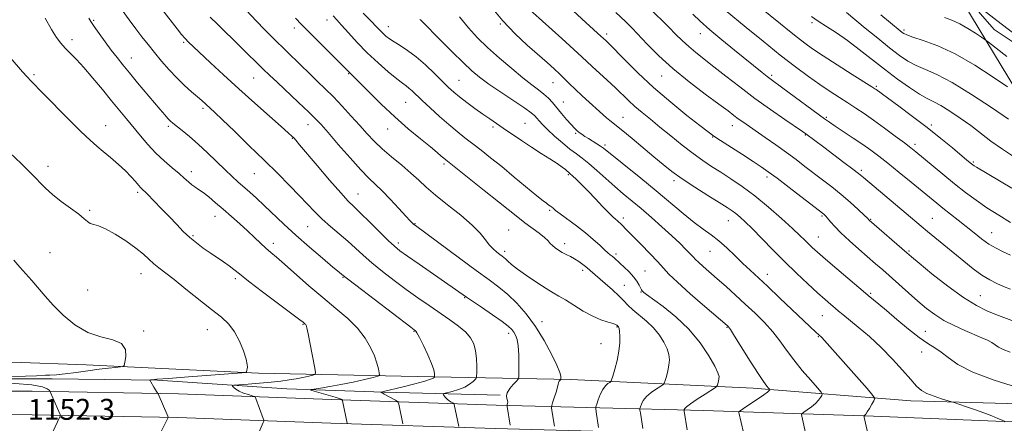
# Model space of a CAD drawing. Extents: x 2097300 to 2100200, y 302300 to 305200.
# Drawn here: x 2098034 to 2098410, y 304027 to 304181 of the extents above; entities that cross this region are included whole.
import ezdxf

# ---------------------------------------------------------------- set-up
doc = ezdxf.new("R2010")
doc.units = 0
doc.header["$MEASUREMENT"] = 0
doc.linetypes.add('DGN Style 2', pattern=[39.879531, 23.927719, -15.951813])
doc.linetypes.add('DGN Style 3', pattern=[55.831344, 39.879531, -15.951813])
for name, color, linetype, lineweight in [('BREAKLINE DTM HARD', 7, 'Continuous', 0), ('CONTOUR INDEX', 41, 'Continuous', 13), ('CONTOUR INDEX DASHED', 41, 'DGN Style 3', 13), ('CONTOUR INTERMEDIATE', 44, 'Continuous', 0), ('OBSCURED GROUND BOUNDARY', 84, 'DGN Style 2', 0), ('SPOT ELEVATION', 7, 'Continuous', 0), ('SPOT ELEVATION DTM', 2, 'Continuous', 13)]:
    doc.layers.add(name, color=color, linetype=linetype, lineweight=lineweight)
doc.styles.add('Style-WORKING', font='WORKING.shx')

msp = doc.modelspace()

# ---------------------------------------------------------------- linework, layer by layer
at = {"layer": 'BREAKLINE DTM HARD'}
for points in [[(2098469.09, 304056.54, 1115.92), (2098445.57, 304097.55, 1110.64), (2098423.59, 304140.1, 1105.21), (2098394.95, 304187.26, 1100.65), (2098387.27, 304199.7, 1099.21)], [(2097678.96, 304059.46, 1132.64), (2097726.42, 304059.82, 1136.85), (2097780.08, 304057.69, 1141.09), (2097853.13, 304056.37, 1146.12), (2097924.53, 304055.05, 1150.62), (2097987.59, 304051.68, 1153.19), (2098020.03, 304049.79, 1153.03), (2098030.55, 304050.19, 1152.78), (2098059.03, 304049.12, 1152.62), (2098125.07, 304045.95, 1149.8), (2098185.74, 304044.65, 1144.83), (2098244.55, 304043.55, 1137.53), (2098314.3, 304040.17, 1130.64), (2098374.76, 304035.35, 1124.66), (2098430.06, 304033.85, 1122.37)], [(2097689.7, 304048.68, 1128.75), (2097741.91, 304048.21, 1133.92), (2097799.28, 304047.32, 1138.53), (2097853.35, 304045.81, 1141.53), (2097907.41, 304044.93, 1144.23), (2097959, 304043.84, 1148.44), (2098006.88, 304043.78, 1151.92), (2098046.09, 304043.74, 1151.76), (2098086.33, 304043.28, 1149.86), (2098135.86, 304039.92, 1146.62), (2098172.8, 304038.64, 1143.92), (2098217.58, 304037.56, 1140.14)], [(2097500, 304044.724, 1112.057), (2097534.16, 304043.85, 1114.83), (2097609.01, 304044.69, 1122.72), (2097688.06, 304043.58, 1129.79), (2097763.42, 304041.96, 1136.19), (2097846.32, 304039.81, 1141.16), (2097929.24, 304039.72, 1146.29), (2098001.48, 304039.13, 1151.77), (2098038.42, 304039.08, 1152.33), (2098094.4, 304038, 1149.62), (2098152.96, 304035.87, 1146.39), (2098215.93, 304033.76, 1140.5), (2098295.34, 304031.62, 1131.12), (2098360.47, 304029.49, 1125.69), (2098426.01, 304026.86, 1123.49)], [(2097500, 304035.721, 1112.269), (2097534.1, 304034.85, 1115.03), (2097609, 304035.69, 1122.92), (2097687.9, 304034.58, 1129.99), (2097763.21, 304032.96, 1136.39), (2097846.2, 304030.81, 1141.36), (2097929.2, 304030.72, 1146.49), (2098001.44, 304030.13, 1151.97), (2098038.33, 304030.08, 1152.53), (2098094.15, 304029, 1149.82), (2098152.65, 304026.88, 1146.59), (2098215.66, 304024.76, 1140.7), (2098295.07, 304022.62, 1131.32), (2098360.14, 304020.5, 1125.89), (2098425.71, 304017.86, 1123.69)]]:
    msp.add_polyline3d(points, dxfattribs=at)
at = {"layer": 'CONTOUR INDEX', "flags": 128}
for points, elevation in [([(2098221.349, 304026.108), (2098220.237, 304033.21), (2098220.201, 304033.677), (2098220.26, 304033.94), (2098220.373, 304034.325), (2098220.443, 304034.867), (2098220.364, 304035.527), (2098220.106, 304036.29), (2098219.949, 304037.237), (2098220.251, 304038.476), (2098221.23, 304040.034), (2098222.544, 304041.632), (2098223.714, 304042.915), (2098224.374, 304043.712), (2098224.621, 304044.589), (2098224.665, 304046.297), (2098224.67, 304049.31), (2098224.609, 304052.989), (2098224.406, 304056.414), (2098224.007, 304058.879), (2098223.448, 304060.517), (2098222.787, 304061.671), (2098221.987, 304062.689), (2098220.639, 304063.925), (2098218.242, 304065.736), (2098214.556, 304068.309), (2098210.393, 304071.135), (2098204.641, 304075.013), (2098186.468, 304087.599), (2098182.005, 304090.709), (2098179.088, 304092.793), (2098177.011, 304094.474), (2098174.682, 304096.669), (2098171.336, 304099.986), (2098167.513, 304103.804), (2098164.077, 304107.196), (2098161.586, 304109.581), (2098159.374, 304111.77), (2098156.471, 304114.923), (2098152.255, 304119.771), (2098147.517, 304125.335), (2098140.755, 304133.328), (2098139.312, 304135.005), (2098138.508, 304135.896), (2098137.759, 304136.651), (2098136.388, 304137.906), (2098133.697, 304140.294), (2098129.237, 304144.229), (2098123.558, 304149.261), (2098117.459, 304154.721), (2098111.669, 304159.992), (2098106.615, 304164.654), (2098099.993, 304170.831), (2098098.266, 304172.511), (2098096.958, 304173.913), (2098095.601, 304175.525), (2098093.914, 304177.65), (2098083.028, 304191.686)], 1140), ([(2098413.413, 304116.656), (2098399.805, 304124.746), (2098398.962, 304125.279), (2098398.404, 304125.671), (2098397.939, 304126.037), (2098396.193, 304127.479), (2098390.68, 304132.07), (2098386.198, 304135.733), (2098380.958, 304139.886), (2098375.36, 304144.159), (2098370.089, 304148.078), (2098361.476, 304154.395), (2098360.964, 304154.746), (2098359.748, 304155.523), (2098352.26, 304160.234), (2098346.519, 304163.867), (2098341.134, 304167.329), (2098337.116, 304170.012), (2098334.092, 304172.174), (2098331.346, 304174.286), (2098328.289, 304176.732), (2098324.849, 304179.535), (2098312.99, 304189.277)], 1110), ([(2098412.677, 304054.029), (2098410.109, 304054.999), (2098408.293, 304055.92), (2098405.658, 304057.666), (2098404.034, 304058.54), (2098401.868, 304059.529), (2098395.336, 304062.305), (2098391.298, 304064.133), (2098387.37, 304066.16), (2098383.908, 304068.336), (2098380.712, 304070.743), (2098377.439, 304073.493), (2098373.863, 304076.621), (2098363.946, 304085.433), (2098361.24, 304087.806), (2098354.809, 304093.392), (2098351.193, 304096.591), (2098347.98, 304099.573), (2098345.591, 304102.011), (2098343.954, 304103.871), (2098342.875, 304105.186), (2098342.174, 304106.017), (2098341.714, 304106.503), (2098341.374, 304106.809), (2098340.937, 304107.159), (2098328.093, 304116.999), (2098323.49, 304120.494), (2098320.167, 304122.964), (2098317.477, 304124.854), (2098314.401, 304126.887), (2098310.259, 304129.561), (2098301.87, 304134.956), (2098299.293, 304136.658), (2098297.098, 304138.244), (2098293.983, 304140.648), (2098289.025, 304144.551), (2098282.799, 304149.609), (2098276.257, 304155.222), (2098270.246, 304160.801), (2098265.191, 304165.789), (2098259.107, 304171.971), (2098257.921, 304173.134), (2098256.226, 304174.721), (2098250.321, 304180.03), (2098245.403, 304184.47)], 1120), ([(2098310.61, 304023.294), (2098308.848, 304030.857), (2098308.867, 304031.132), (2098309.344, 304031.544), (2098310.69, 304032.449), (2098313.106, 304034.051), (2098315.966, 304035.967), (2098318.437, 304037.665), (2098319.89, 304038.739), (2098320.511, 304039.281), (2098320.687, 304039.51), (2098320.728, 304039.632), (2098320.623, 304039.812), (2098320.281, 304040.203), (2098319.587, 304041.021), (2098318.318, 304042.719), (2098316.225, 304045.811), (2098313.235, 304050.494), (2098307.252, 304060.087), (2098305.658, 304062.598), (2098304.956, 304063.631), (2098304.701, 304063.923), (2098304.389, 304064.2), (2098295.879, 304071.506), (2098290.3, 304076.344), (2098285.359, 304080.745), (2098282.136, 304083.826), (2098279.981, 304086.127), (2098277.809, 304088.546), (2098274.837, 304091.711), (2098271.495, 304095.176), (2098266.449, 304100.324), (2098263.591, 304103.158), (2098262.955, 304103.751), (2098262.334, 304104.288), (2098261.639, 304104.854), (2098260.639, 304105.742), (2098259.06, 304107.3), (2098256.746, 304109.732), (2098253.989, 304112.671), (2098251.193, 304115.612), (2098248.712, 304118.121), (2098246.695, 304120.08), (2098245.236, 304121.444), (2098244.365, 304122.229), (2098242.515, 304123.785), (2098241.235, 304124.78), (2098239.289, 304126.141), (2098236.567, 304127.889), (2098233.235, 304129.979), (2098229.529, 304132.351), (2098225.69, 304134.91), (2098218.696, 304139.702), (2098213.52, 304143.196), (2098210.911, 304145.002), (2098207.876, 304147.182), (2098204.727, 304149.514), (2098201.922, 304151.669), (2098199.748, 304153.45), (2098197.802, 304155.21), (2098195.507, 304157.442), (2098192.455, 304160.452), (2098188.912, 304163.825), (2098185.316, 304166.96), (2098182.039, 304169.395), (2098179.208, 304171.21), (2098176.891, 304172.621), (2098175.114, 304173.821), (2098173.75, 304174.901), (2098172.635, 304175.93), (2098171.568, 304177.02), (2098170.196, 304178.464), (2098168.13, 304180.596), (2098165.099, 304183.666)], 1130), ([(2098086.29, 304020.553), (2098090.392, 304028.965), (2098090.407, 304029.089), (2098090.274, 304029.458), (2098086.572, 304038.098), (2098086.518, 304038.187), (2098086.261, 304038.505), (2098085.975, 304038.905), (2098085.534, 304039.59), (2098084.933, 304040.594), (2098083.774, 304042.598), (2098083.496, 304043.103), (2098083.458, 304043.3), (2098083.628, 304043.358), (2098084.179, 304043.429), (2098086.1, 304043.606), (2098090.589, 304043.966), (2098098.212, 304044.542), (2098118.638, 304046.055), (2098120.181, 304046.227), (2098120.433, 304046.406), (2098120.583, 304047.124), (2098120.698, 304047.615), (2098120.803, 304048.222), (2098120.725, 304049.304), (2098120.262, 304051.301), (2098119.259, 304054.452), (2098117.765, 304058.201), (2098115.881, 304061.791), (2098113.64, 304064.699), (2098110.803, 304067.33), (2098107.065, 304070.323), (2098097.228, 304078.131), (2098092.671, 304081.717), (2098086.867, 304086.191), (2098084.948, 304087.785), (2098083.1, 304089.492), (2098080.932, 304091.468), (2098078.061, 304093.809), (2098074.294, 304096.509), (2098070.19, 304099.15), (2098066.497, 304101.21), (2098063.787, 304102.337), (2098061.935, 304102.848), (2098060.639, 304103.231), (2098059.566, 304103.907), (2098058.252, 304105.04), (2098056.198, 304106.732), (2098053.111, 304109.013), (2098049.511, 304111.634), (2098046.122, 304114.276), (2098043.43, 304116.741), (2098038.02, 304122.365), (2098034.126, 304126.152), (2098029.771, 304130.242)], 1150)]:
    msp.add_lwpolyline(points, dxfattribs=dict(at, elevation=elevation))
at = {"layer": 'CONTOUR INDEX DASHED', "elevation": 1100, "flags": 128}
msp.add_lwpolyline([(2098424.787, 304168.434), (2098422.923, 304169.569), (2098416.129, 304174.351), (2098409.262, 304179.526), (2098403.653, 304183.854), (2098400.241, 304186.441), (2098398.393, 304187.774), (2098397.085, 304188.688), (2098396.283, 304189.273)], dxfattribs=at)
at = {"layer": 'CONTOUR INTERMEDIATE', "flags": 128}
for points, elevation in [([(2098412.87, 304078.135), (2098410.227, 304079.146), (2098407.602, 304080.245), (2098404.897, 304081.601), (2098401.941, 304083.427), (2098398.617, 304085.859), (2098395.013, 304088.733), (2098381.107, 304100.137), (2098378.7, 304102.153), (2098372.966, 304107.003), (2098356.537, 304120.744), (2098354.692, 304122.264), (2098352.495, 304123.98), (2098349.128, 304126.538), (2098341.371, 304132.359), (2098334.484, 304137.451), (2098333.214, 304138.334), (2098326.476, 304142.912), (2098320.961, 304146.732), (2098314.977, 304151.036), (2098309.211, 304155.406), (2098303.946, 304159.541), (2098299.362, 304163.164), (2098292.421, 304168.555), (2098289.679, 304170.838), (2098287.141, 304173.198), (2098284.686, 304175.656), (2098282.212, 304178.173), (2098279.616, 304180.742), (2098266.306, 304193.608)], 1116), ([(2098201.68, 304025.553), (2098199.969, 304033.925), (2098199.898, 304034.197), (2098199.754, 304034.363), (2098199.413, 304034.565), (2098198.8, 304034.914), (2098198.025, 304035.405), (2098197.249, 304035.998), (2098196.603, 304036.646), (2098196.116, 304037.256), (2098195.79, 304037.726), (2098195.676, 304037.997), (2098196.019, 304038.191), (2098199.11, 304038.974), (2098201.587, 304039.703), (2098203.982, 304040.634), (2098205.838, 304041.71), (2098207.13, 304042.759), (2098207.941, 304043.582), (2098208.362, 304044.102), (2098208.52, 304044.753), (2098208.549, 304046.09), (2098208.544, 304048.477), (2098208.432, 304051.503), (2098208.098, 304054.561), (2098207.417, 304057.186), (2098206.217, 304059.473), (2098204.318, 304061.657), (2098201.603, 304063.936), (2098198.222, 304066.369), (2098190.3, 304071.781), (2098185.996, 304074.791), (2098181.505, 304078.015), (2098176.897, 304081.429), (2098172.439, 304084.862), (2098168.449, 304088.112), (2098165.123, 304091.039), (2098162.175, 304093.754), (2098159.2, 304096.433), (2098155.914, 304099.208), (2098152.515, 304102.04), (2098149.323, 304104.847), (2098146.528, 304107.603), (2098140.738, 304113.812), (2098136.936, 304117.731), (2098132.381, 304122.285), (2098127.126, 304127.454), (2098121.356, 304133.084), (2098115.775, 304138.498), (2098111.217, 304142.889), (2098108.275, 304145.685), (2098106.577, 304147.261), (2098103.33, 304150.192), (2098101.681, 304151.633), (2098099.422, 304153.582), (2098096.703, 304156.013), (2098093.748, 304158.857), (2098090.765, 304162.024), (2098087.874, 304165.332), (2098085.175, 304168.576), (2098082.726, 304171.617), (2098080.41, 304174.581), (2098078.067, 304177.658), (2098075.557, 304181.023), (2098072.81, 304184.793)], 1142), ([(2098255.212, 304025.195), (2098254.264, 304031.226), (2098254.113, 304032.336), (2098254.166, 304033.071), (2098254.468, 304034.062), (2098255.044, 304035.747), (2098255.843, 304037.805), (2098256.793, 304039.724), (2098257.81, 304041.099), (2098258.755, 304041.961), (2098259.478, 304042.45), (2098259.895, 304042.771), (2098260.197, 304043.391), (2098260.642, 304044.841), (2098261.399, 304047.462), (2098262.271, 304050.84), (2098262.973, 304054.369), (2098263.292, 304057.524), (2098263.315, 304060.089), (2098263.205, 304061.929), (2098263.091, 304062.98), (2098262.987, 304063.453), (2098262.876, 304063.632), (2098262.183, 304064.27), (2098261.939, 304064.459), (2098261.388, 304064.722), (2098260.307, 304065.075), (2098258.519, 304065.565), (2098256.041, 304066.377), (2098252.938, 304067.732), (2098249.347, 304069.728), (2098245.697, 304071.984), (2098242.485, 304073.996), (2098240.012, 304075.439), (2098237.783, 304076.686), (2098235.103, 304078.287), (2098231.529, 304080.608), (2098227.624, 304083.277), (2098224.203, 304085.741), (2098221.88, 304087.566), (2098220.474, 304088.804), (2098219.605, 304089.633), (2098218.928, 304090.225), (2098218.239, 304090.751), (2098217.369, 304091.379), (2098216.202, 304092.258), (2098214.823, 304093.453), (2098213.367, 304095.008), (2098211.858, 304096.979), (2098209.856, 304099.465), (2098206.807, 304102.577), (2098202.417, 304106.323), (2098197.416, 304110.302), (2098192.793, 304114.012), (2098189.251, 304117.097), (2098186.355, 304119.796), (2098183.382, 304122.496), (2098179.817, 304125.483), (2098175.969, 304128.636), (2098172.351, 304131.731), (2098169.322, 304134.628), (2098166.61, 304137.519), (2098163.786, 304140.675), (2098160.544, 304144.263), (2098157.072, 304148.02), (2098153.681, 304151.576), (2098150.585, 304154.68), (2098147.612, 304157.558), (2098144.491, 304160.553), (2098141.041, 304163.909), (2098130.638, 304174.122), (2098127.45, 304177.294), (2098124.076, 304180.754), (2098120.36, 304184.699)], 1136), ([(2098410.832, 304027.392), (2098410.471, 304027.61), (2098409.626, 304027.985), (2098408.046, 304028.661), (2098405.721, 304029.612), (2098402.699, 304030.772), (2098399.139, 304032.049), (2098395.627, 304033.258), (2098391.27, 304034.722), (2098390.229, 304035.05), (2098386.489, 304036.154), (2098383.595, 304037.102), (2098380.858, 304038.189), (2098378.758, 304039.392), (2098376.896, 304041.026), (2098374.656, 304043.496), (2098371.567, 304047.049), (2098367.729, 304051.318), (2098363.391, 304055.782), (2098358.842, 304059.968), (2098354.559, 304063.594), (2098348.691, 304068.34), (2098347.086, 304069.659), (2098345.708, 304070.815), (2098344.073, 304072.204), (2098341.918, 304074.081), (2098339.037, 304076.668), (2098335.313, 304080.103), (2098330.98, 304084.2), (2098326.364, 304088.694), (2098321.787, 304093.293), (2098314.006, 304101.227), (2098311.328, 304103.856), (2098309.348, 304105.672), (2098307.787, 304106.969), (2098306.312, 304108.062), (2098304.383, 304109.339), (2098301.409, 304111.209), (2098297.055, 304113.927), (2098292.001, 304117.13), (2098287.185, 304120.307), (2098283.278, 304123.097), (2098279.882, 304125.757), (2098276.333, 304128.697), (2098267.994, 304135.666), (2098264.445, 304138.592), (2098262.081, 304140.484), (2098260.588, 304141.643), (2098259.436, 304142.56), (2098258.161, 304143.659), (2098248.883, 304152.043), (2098246.22, 304154.52), (2098244.082, 304156.603), (2098242.26, 304158.435), (2098240.417, 304160.255), (2098238.241, 304162.291), (2098235.53, 304164.723), (2098227.909, 304171.413), (2098223.237, 304175.76), (2098218.507, 304180.687), (2098214.067, 304186.058)], 1124), ([(2098415.506, 304040.45), (2098406.657, 304043.283), (2098398.506, 304046.351), (2098392.731, 304049.288), (2098388.95, 304051.901), (2098386.263, 304054.043), (2098383.853, 304055.69), (2098381.225, 304057.327), (2098377.962, 304059.568), (2098373.841, 304062.795), (2098369.412, 304066.481), (2098365.419, 304069.869), (2098362.447, 304072.361), (2098360.445, 304074.002), (2098358.419, 304075.633), (2098357.326, 304076.547), (2098346.373, 304085.836), (2098342.014, 304089.568), (2098338.972, 304092.224), (2098337.006, 304094.012), (2098335.583, 304095.384), (2098334.177, 304096.785), (2098332.281, 304098.632), (2098329.396, 304101.33), (2098325.212, 304105.107), (2098320.196, 304109.463), (2098315.004, 304113.718), (2098310.183, 304117.33), (2098305.833, 304120.315), (2098301.943, 304122.828), (2098298.442, 304125.056), (2098295.037, 304127.312), (2098291.375, 304129.941), (2098287.229, 304133.162), (2098282.87, 304136.685), (2098278.697, 304140.093), (2098275.026, 304143.063), (2098271.858, 304145.644), (2098269.115, 304147.981), (2098266.681, 304150.221), (2098261.621, 304155.09), (2098258.518, 304157.966), (2098252.679, 304163.296), (2098248.766, 304166.995), (2098245.756, 304169.776), (2098241.08, 304174), (2098226.285, 304187.249)], 1122), ([(2098412.894, 304103.618), (2098408.337, 304106.327), (2098403.843, 304109.183), (2098399.681, 304112.076), (2098395.662, 304115.105), (2098391.488, 304118.419), (2098387.01, 304122.055), (2098376.677, 304130.547), (2098374.694, 304132.126), (2098372.267, 304133.985), (2098368.755, 304136.622), (2098364.584, 304139.708), (2098360.448, 304142.703), (2098356.874, 304145.2), (2098353.711, 304147.318), (2098350.641, 304149.303), (2098347.387, 304151.381), (2098343.838, 304153.684), (2098339.928, 304156.321), (2098335.566, 304159.412), (2098330.574, 304163.125), (2098324.756, 304167.636), (2098318.145, 304172.925), (2098311.704, 304178.165), (2098303.686, 304184.747)], 1112), ([(2098158.939, 304026.66), (2098158.932, 304026.814), (2098157.205, 304035.33), (2098157.088, 304035.708), (2098156.957, 304035.826), (2098156.667, 304035.968), (2098155.903, 304036.254), (2098154.307, 304036.764), (2098151.719, 304037.529), (2098146.301, 304039.073), (2098144.994, 304039.472), (2098144.987, 304039.685), (2098146.271, 304039.893), (2098148.796, 304040.251), (2098152.326, 304040.808), (2098156.577, 304041.581), (2098161.196, 304042.551), (2098165.534, 304043.542), (2098168.867, 304044.334), (2098170.682, 304044.814), (2098171.296, 304045.271), (2098171.236, 304046.096), (2098170.921, 304047.602), (2098170.343, 304049.783), (2098169.389, 304052.557), (2098167.938, 304055.82), (2098165.845, 304059.4), (2098162.958, 304063.108), (2098159.186, 304066.818), (2098154.674, 304070.663), (2098149.626, 304074.841), (2098144.309, 304079.413), (2098134.965, 304087.655), (2098131.897, 304090.276), (2098129.679, 304092.12), (2098127.779, 304093.751), (2098125.746, 304095.636), (2098123.44, 304097.842), (2098120.8, 304100.336), (2098117.811, 304103.065), (2098114.641, 304105.887), (2098111.504, 304108.638), (2098108.593, 304111.162), (2098106.009, 304113.339), (2098103.834, 304115.054), (2098102.107, 304116.259), (2098100.701, 304117.161), (2098099.445, 304118.032), (2098098.16, 304119.112), (2098096.625, 304120.505), (2098094.611, 304122.282), (2098091.976, 304124.493), (2098088.925, 304127.112), (2098085.751, 304130.091), (2098082.698, 304133.36), (2098079.812, 304136.752), (2098074.492, 304143.235), (2098068.79, 304150.129), (2098065.297, 304154.387), (2098061.628, 304158.813), (2098058.187, 304162.815), (2098055.296, 304165.95), (2098052.934, 304168.351), (2098050.994, 304170.298), (2098049.337, 304172.114), (2098047.697, 304174.303), (2098045.776, 304177.41), (2098043.369, 304181.774)], 1146), ([(2098180.225, 304026.591), (2098178.687, 304034.146), (2098178.524, 304034.778), (2098178.204, 304035.156), (2098177.452, 304035.603), (2098173.141, 304037.982), (2098172.301, 304038.424), (2098171.915, 304038.608), (2098171.731, 304038.672), (2098171.78, 304038.688), (2098172.071, 304038.737), (2098172.909, 304038.924), (2098180.422, 304040.746), (2098184.85, 304041.857), (2098188.644, 304042.879), (2098190.91, 304043.612), (2098191.923, 304044.073), (2098192.251, 304044.337), (2098192.375, 304044.489), (2098192.421, 304044.68), (2098192.43, 304045.072), (2098192.391, 304045.848), (2098192.097, 304047.268), (2098191.29, 304049.61), (2098189.839, 304052.954), (2098188.111, 304056.59), (2098186.6, 304059.607), (2098185.677, 304061.334), (2098185.224, 304062.047), (2098185, 304062.256), (2098184.645, 304062.511), (2098183.323, 304063.504), (2098162.217, 304079.556), (2098159.021, 304082.005), (2098156.935, 304083.66), (2098155.836, 304084.567), (2098153.464, 304086.544), (2098149.474, 304089.9), (2098144.474, 304094.176), (2098139.312, 304098.723), (2098134.686, 304102.987), (2098127.224, 304110.122), (2098124.245, 304112.899), (2098121.647, 304115.239), (2098117.16, 304119.173), (2098114.889, 304121.206), (2098112.234, 304123.683), (2098105.458, 304130.22), (2098101.89, 304133.546), (2098098.61, 304136.405), (2098095.815, 304138.7), (2098092.264, 304141.528), (2098091.288, 304142.394), (2098090.357, 304143.358), (2098089.123, 304144.751), (2098087.403, 304146.761), (2098078.736, 304157.05), (2098075.63, 304160.769), (2098073.07, 304163.873), (2098070.863, 304166.626), (2098068.682, 304169.456), (2098066.314, 304172.639), (2098063.998, 304175.836), (2098062.085, 304178.556), (2098060.828, 304180.444), (2098060.081, 304181.686)], 1144), ([(2098238.281, 304025.652), (2098237.332, 304031.682), (2098237.183, 304032.797), (2098237.248, 304033.569), (2098237.582, 304034.658), (2098238.195, 304036.51), (2098238.903, 304038.706), (2098239.479, 304040.611), (2098239.76, 304041.75), (2098239.851, 304042.297), (2098239.926, 304042.584), (2098240.113, 304042.881), (2098240.363, 304043.185), (2098240.711, 304043.581), (2098240.758, 304043.748), (2098240.766, 304044.073), (2098240.711, 304044.756), (2098240.31, 304046.227), (2098239.212, 304048.971), (2098237.174, 304053.258), (2098234.364, 304058.486), (2098231.055, 304063.835), (2098227.502, 304068.625), (2098223.892, 304072.714), (2098220.397, 304076.101), (2098217.04, 304078.9), (2098213.263, 304081.707), (2098208.36, 304085.232), (2098201.995, 304089.881), (2098185.087, 304102.377), (2098184.518, 304102.825), (2098184.025, 304103.28), (2098183.129, 304104.209), (2098181.435, 304106.034), (2098178.724, 304108.977), (2098175.477, 304112.454), (2098172.353, 304115.679), (2098169.786, 304118.152), (2098167.302, 304120.516), (2098164.202, 304123.7), (2098160.062, 304128.281), (2098155.558, 304133.424), (2098151.643, 304137.94), (2098148.94, 304141.015), (2098146.769, 304143.325), (2098144.118, 304145.917), (2098140.309, 304149.521), (2098132.097, 304157.222), (2098129.288, 304159.886), (2098126.811, 304162.278), (2098109.267, 304179.368), (2098106.48, 304182.139)], 1138), ([(2098272.144, 304024.739), (2098271.195, 304030.769), (2098271.038, 304031.859), (2098271.044, 304032.453), (2098271.219, 304033.061), (2098271.594, 304034.078), (2098272.316, 304035.448), (2098273.554, 304037.003), (2098275.367, 304038.57), (2098277.352, 304039.967), (2098278.991, 304041.012), (2098279.916, 304041.627), (2098280.35, 304042.168), (2098280.664, 304043.098), (2098281.138, 304044.741), (2098281.685, 304046.859), (2098282.125, 304049.071), (2098282.293, 304051.102), (2098282.087, 304053.087), (2098281.417, 304055.262), (2098280.211, 304057.791), (2098278.467, 304060.533), (2098276.198, 304063.276), (2098273.487, 304065.835), (2098268.248, 304070.162), (2098266.419, 304071.91), (2098264.839, 304073.61), (2098262.979, 304075.542), (2098260.487, 304077.869), (2098257.721, 304080.312), (2098251.95, 304085.279), (2098250.661, 304086.341), (2098249.22, 304087.468), (2098247.641, 304088.615), (2098246.009, 304089.671), (2098244.395, 304090.563), (2098242.823, 304091.353), (2098241.303, 304092.138), (2098239.859, 304092.99), (2098238.566, 304093.88), (2098237.514, 304094.753), (2098236.71, 304095.593), (2098235.834, 304096.542), (2098234.485, 304097.784), (2098232.386, 304099.44), (2098226.993, 304103.488), (2098224.252, 304105.636), (2098216.924, 304111.521), (2098211.441, 304115.872), (2098196.669, 304127.497), (2098195.903, 304128.148), (2098194.955, 304128.994), (2098193.379, 304130.359), (2098190.811, 304132.491), (2098187.021, 304135.565), (2098182.321, 304139.461), (2098177.153, 304143.984), (2098171.978, 304148.859), (2098167.319, 304153.467), (2098163.716, 304157.111), (2098161.534, 304159.296), (2098159.461, 304161.31), (2098158.449, 304162.34), (2098156.269, 304164.537), (2098141.501, 304179.263), (2098139.152, 304181.686)], 1134), ([(2098289.076, 304024.283), (2098287.963, 304031.383), (2098287.922, 304031.836), (2098287.97, 304032.06), (2098288.145, 304032.409), (2098288.788, 304033.091), (2098290.315, 304034.282), (2098292.924, 304036.041), (2098295.949, 304037.974), (2098299.937, 304040.482), (2098300.502, 304040.944), (2098300.685, 304041.355), (2098300.877, 304042.02), (2098301.099, 304042.877), (2098301.277, 304043.773), (2098301.294, 304044.681), (2098300.858, 304046.084), (2098299.628, 304048.594), (2098297.34, 304052.595), (2098294.017, 304057.564), (2098289.756, 304062.752), (2098284.787, 304067.492), (2098279.876, 304071.442), (2098273.587, 304076.045), (2098272.518, 304076.859), (2098272.126, 304077.202), (2098271.903, 304077.453), (2098271.667, 304077.828), (2098270.763, 304079.608), (2098269.896, 304081.083), (2098268.619, 304082.819), (2098266.904, 304084.695), (2098265.02, 304086.517), (2098263.309, 304088.076), (2098261.103, 304090.034), (2098260.373, 304090.65), (2098259.669, 304091.225), (2098258.784, 304091.975), (2098257.498, 304093.13), (2098255.636, 304094.858), (2098253.182, 304097.067), (2098250.16, 304099.603), (2098246.691, 304102.281), (2098240.46, 304106.866), (2098238.702, 304108.226), (2098237.753, 304109.029), (2098237.216, 304109.51), (2098236.757, 304109.87), (2098235.816, 304110.497), (2098235.21, 304110.919), (2098234.001, 304111.86), (2098231.618, 304113.797), (2098222.941, 304120.968), (2098218.1, 304124.944), (2098213.877, 304128.358), (2098210.255, 304131.223), (2098207.044, 304133.706), (2098204.05, 304135.989), (2098201.052, 304138.326), (2098197.824, 304140.994), (2098194.254, 304144.14), (2098190.696, 304147.402), (2098187.619, 304150.296), (2098183.786, 304153.944), (2098182.601, 304154.981), (2098181.507, 304155.802), (2098180.091, 304156.825), (2098177.91, 304158.512), (2098174.682, 304161.187), (2098170.759, 304164.633), (2098166.651, 304168.5), (2098162.813, 304172.43), (2098159.478, 304176.06), (2098156.826, 304179.022), (2098154.946, 304181.084), (2098153.576, 304182.559)], 1132), ([(2098334.712, 304021.934), (2098332.968, 304029.494), (2098332.862, 304030.154), (2098333.075, 304030.564), (2098333.79, 304031.076), (2098335.095, 304031.954), (2098336.706, 304033.115), (2098338.242, 304034.389), (2098339.398, 304035.616), (2098340.175, 304036.673), (2098340.647, 304037.447), (2098340.815, 304037.95), (2098340.38, 304038.691), (2098338.973, 304040.308), (2098336.392, 304043.223), (2098333.136, 304047.01), (2098329.875, 304051.033), (2098327.096, 304054.786), (2098324.563, 304058.307), (2098321.855, 304061.765), (2098318.659, 304065.29), (2098315.078, 304068.852), (2098311.32, 304072.382), (2098307.578, 304075.808), (2098303.982, 304079.042), (2098300.646, 304081.996), (2098295.232, 304086.726), (2098293.411, 304088.348), (2098292.252, 304089.457), (2098291.378, 304090.386), (2098290.311, 304091.548), (2098288.648, 304093.282), (2098286.289, 304095.626), (2098283.209, 304098.541), (2098279.461, 304101.935), (2098275.395, 304105.503), (2098271.44, 304108.884), (2098264.641, 304114.547), (2098261.372, 304117.349), (2098257.928, 304120.433), (2098254.523, 304123.506), (2098251.469, 304126.158), (2098248.955, 304128.129), (2098246.686, 304129.777), (2098244.242, 304131.616), (2098241.354, 304133.997), (2098238.346, 304136.638), (2098235.692, 304139.093), (2098233.753, 304141.015), (2098232.434, 304142.44), (2098231.527, 304143.498), (2098230.739, 304144.376), (2098229.44, 304145.486), (2098226.913, 304147.296), (2098222.751, 304150.086), (2098217.78, 304153.387), (2098213.134, 304156.543), (2098209.612, 304159.124), (2098206.653, 304161.616), (2098203.361, 304164.73), (2098199.151, 304168.889), (2098194.693, 304173.359), (2098187.629, 304180.471), (2098187.156, 304180.905), (2098186.778, 304181.193)], 1128), ([(2098358.814, 304020.575), (2098356.857, 304029.177), (2098356.805, 304029.584), (2098356.89, 304029.703), (2098357.085, 304029.856), (2098357.447, 304030.262), (2098358.046, 304031.113), (2098358.906, 304032.493), (2098359.839, 304034.065), (2098360.607, 304035.385), (2098360.913, 304036.255), (2098360.232, 304037.466), (2098357.981, 304040.056), (2098340.632, 304059.555), (2098340.331, 304059.854), (2098339.48, 304060.585), (2098338.295, 304061.687), (2098324.581, 304074.704), (2098319.833, 304079.182), (2098313.21, 304085.344), (2098310.471, 304087.946), (2098307.489, 304090.856), (2098304.34, 304093.871), (2098301.228, 304096.626), (2098298.268, 304098.903), (2098295.217, 304101.068), (2098291.743, 304103.634), (2098287.579, 304106.995), (2098277.232, 304115.672), (2098271.309, 304120.521), (2098257.087, 304131.967), (2098255.971, 304132.76), (2098254.554, 304133.659), (2098251.29, 304135.652), (2098249.902, 304136.531), (2098248.744, 304137.31), (2098247.764, 304138.027), (2098246.885, 304138.753), (2098245.92, 304139.685), (2098244.658, 304141.05), (2098242.967, 304142.983), (2098241.043, 304145.238), (2098237.515, 304149.425), (2098235.961, 304151.131), (2098234.276, 304152.706), (2098232.236, 304154.306), (2098229.621, 304156.246), (2098226.215, 304158.881), (2098221.936, 304162.421), (2098217.244, 304166.484), (2098212.733, 304170.545), (2098208.838, 304174.253), (2098205.357, 304177.963), (2098201.926, 304182.207)], 1126), ([(2098413.357, 304066.046), (2098407.296, 304068.34), (2098403.839, 304069.766), (2098399.799, 304071.807), (2098394.831, 304074.914), (2098388.847, 304079.275), (2098382.801, 304084.01), (2098377.907, 304087.977), (2098374.964, 304090.396), (2098373.122, 304091.955), (2098358.78, 304104.513), (2098358.075, 304105.198), (2098356.804, 304106.401), (2098354.522, 304108.53), (2098351.469, 304111.302), (2098348.012, 304114.302), (2098344.468, 304117.189), (2098340.947, 304119.92), (2098334.181, 304125.058), (2098330.779, 304127.618), (2098327.093, 304130.33), (2098323.022, 304133.244), (2098318.932, 304136.116), (2098310.38, 304142.032), (2098308.656, 304143.266), (2098306.991, 304144.521), (2098304.754, 304146.225), (2098301.247, 304148.848), (2098296.049, 304152.696), (2098289.856, 304157.409), (2098283.645, 304162.462), (2098278.237, 304167.363), (2098273.833, 304171.748), (2098268.023, 304177.89), (2098265.51, 304180.401), (2098261.786, 304183.909)], 1118), ([(2098412.822, 304091.054), (2098410.054, 304092.371), (2098407.346, 304093.742), (2098404.624, 304095.35), (2098401.825, 304097.326), (2098398.923, 304099.595), (2098395.903, 304102.035), (2098392.788, 304104.52), (2098387.002, 304109.088), (2098384.62, 304110.999), (2098374.859, 304118.98), (2098370.228, 304122.745), (2098365.902, 304126.222), (2098362.428, 304128.944), (2098359.426, 304131.18), (2098356.285, 304133.384), (2098352.608, 304135.866), (2098345.708, 304140.442), (2098343.553, 304141.898), (2098341.639, 304143.259), (2098325.738, 304154.953), (2098321.237, 304158.227), (2098319.737, 304159.365), (2098317.805, 304160.895), (2098307.185, 304169.505), (2098302.355, 304173.472), (2098297.829, 304177.278), (2098294.139, 304180.518), (2098291.217, 304183.207)], 1114), ([(2098414.838, 304128.262), (2098409.758, 304131.578), (2098405.376, 304134.717), (2098397.641, 304140.622), (2098393.627, 304143.527), (2098389.694, 304146.186), (2098386.243, 304148.307), (2098383.499, 304149.751), (2098380.98, 304150.989), (2098378.031, 304152.643), (2098374.166, 304155.182), (2098369.591, 304158.456), (2098364.683, 304162.163), (2098354.992, 304169.76), (2098350.439, 304173.189), (2098346.211, 304176.12), (2098342.441, 304178.565), (2098339.272, 304180.588), (2098336.695, 304182.329)], 1108), ([(2098412.077, 304143.087), (2098405.634, 304147.503), (2098397.92, 304152.588), (2098390.53, 304157.104), (2098384.708, 304160.137), (2098380.291, 304162.06), (2098376.76, 304163.569), (2098373.61, 304165.279), (2098370.376, 304167.477), (2098366.604, 304170.373), (2098362.044, 304174.026), (2098357.273, 304177.911), (2098350.028, 304183.867)], 1106), ([(2098411.722, 304155.524), (2098406.238, 304159.22), (2098399.152, 304163.753), (2098391.709, 304168.019), (2098384.997, 304171.15), (2098379.486, 304173.21), (2098375.49, 304174.495), (2098373.159, 304175.289), (2098371.999, 304175.81), (2098371.353, 304176.259), (2098370.598, 304176.866), (2098366.896, 304179.912), (2098363.232, 304182.946)], 1104), ([(2098411.42, 304167.04), (2098404.405, 304172.524), (2098403.049, 304173.543), (2098401.709, 304174.471), (2098399.491, 304175.963), (2098396.58, 304177.805), (2098393.431, 304179.568), (2098390.42, 304180.923), (2098387.605, 304181.953)], 1102), ([(2098123.561, 304019.731), (2098126.813, 304027.118), (2098127.013, 304027.632), (2098127.015, 304028.019), (2098126.82, 304028.612), (2098124.035, 304036.217), (2098123.806, 304036.733), (2098123.436, 304037.009), (2098122.607, 304037.283), (2098121.129, 304037.739), (2098119.318, 304038.358), (2098117.615, 304039.072), (2098116.371, 304039.804), (2098115.569, 304040.467), (2098115.101, 304040.965), (2098114.965, 304041.244), (2098115.587, 304041.395), (2098117.499, 304041.549), (2098120.997, 304041.805), (2098125.417, 304042.148), (2098129.859, 304042.535), (2098133.614, 304042.932), (2098136.741, 304043.35), (2098139.491, 304043.811), (2098142.033, 304044.32), (2098144.219, 304044.807), (2098145.816, 304045.185), (2098146.657, 304045.506), (2098146.819, 304046.383), (2098146.442, 304048.568), (2098144.78, 304057.059), (2098143.99, 304061.011), (2098143.505, 304063.302), (2098143.253, 304064.259), (2098143.093, 304064.548), (2098142.914, 304064.725), (2098142.059, 304065.433), (2098140.791, 304066.407), (2098137.803, 304068.652), (2098126.573, 304077.044), (2098121.183, 304081.135), (2098117.688, 304083.889), (2098115.55, 304085.635), (2098113.802, 304087.005), (2098111.669, 304088.512), (2098106.495, 304091.983), (2098103.839, 304093.817), (2098101.24, 304095.745), (2098098.713, 304097.839), (2098096.241, 304100.165), (2098093.699, 304102.766), (2098090.933, 304105.682), (2098087.892, 304108.865), (2098084.938, 304111.92), (2098082.537, 304114.366), (2098080.021, 304116.869), (2098079.14, 304117.828), (2098077.959, 304119.21), (2098076.324, 304121.05), (2098074.141, 304123.286), (2098071.399, 304125.818), (2098068.417, 304128.402), (2098065.597, 304130.753), (2098063.152, 304132.767), (2098060.547, 304135.038), (2098057.06, 304138.339), (2098052.285, 304143.103), (2098042.597, 304152.971), (2098037.913, 304157.698), (2098036.461, 304159.232), (2098034.693, 304161.212), (2098029.914, 304166.656)], 1148), ([(2098028.662, 304044.65), (2098035.82, 304044.834), (2098040.041, 304044.991), (2098043.433, 304045.193), (2098045.203, 304045.249), (2098047.72, 304045.372), (2098051.067, 304045.672), (2098055.216, 304046.212), (2098059.71, 304046.872), (2098063.984, 304047.483), (2098067.557, 304047.913), (2098070.296, 304048.176), (2098072.152, 304048.321), (2098073.148, 304048.457), (2098073.601, 304048.937), (2098073.899, 304050.171), (2098074.239, 304052.376), (2098074.049, 304054.988), (2098072.567, 304057.251), (2098069.286, 304058.673), (2098064.725, 304059.829), (2098059.659, 304061.559), (2098054.762, 304064.46), (2098050.304, 304068.145), (2098046.452, 304071.985), (2098043.303, 304075.468), (2098038.3, 304081.356), (2098035.976, 304083.95), (2098033.655, 304086.512), (2098031.339, 304089.223)], 1152), ([(2098046.105, 304023.217), (2098049.062, 304029.496), (2098049.189, 304029.903), (2098049.129, 304030.144), (2098048.109, 304032.485), (2098045.385, 304038.599), (2098045.14, 304039.042), (2098044.841, 304039.42), (2098044.158, 304040.021), (2098042.282, 304040.766), (2098038.286, 304041.487), (2098031.769, 304042.024), (2098024.458, 304042.252), (2098018.608, 304042.057), (2098015.869, 304041.396), (2098015.474, 304040.516), (2098016.049, 304039.735), (2098016.448, 304039.278), (2098016.431, 304038.998), (2098015.982, 304038.656), (2098003.878, 304030.432), (2098003.527, 304030.129), (2098003.598, 304030.002), (2098014.527, 304022.487)], 1152)]:
    msp.add_lwpolyline(points, dxfattribs=dict(at, elevation=elevation))
at = {"layer": 'OBSCURED GROUND BOUNDARY'}
msp.add_polyline3d([(2098418.87, 304169.15, 1100.61), (2098406.58, 304177.36, 1100.56), (2098387.27, 304199.7, 1099.21), (2098386.63, 304200.44, 1099.17), (2098385.13, 304203.17, 1098.81), (2098370.27, 304230.17, 1095.84), (2098358, 304252.73, 1093.74), (2098349.3, 304261.45, 1093.48)], dxfattribs=at)
at = {"layer": 'SPOT ELEVATION DTM'}
for p in [(2098061.92, 304180.88, 1143.8), (2098151.27, 304181.03, 1132.6), (2098138.68, 304177.97, 1134.5), (2098174.73, 304178.53, 1129.3), (2098217.61, 304179.52, 1124.1), (2098336.86, 304180.01, 1108.3), (2098372.16, 304177.26, 1103.66), (2098053.69, 304173.47, 1145.5), (2098258.32, 304175.71, 1119.6), (2098294.08, 304175.77, 1114.7), (2098096.36, 304172.45, 1140.2), (2098076.34, 304166.47, 1143.3), (2098039.11, 304160.09, 1147.8), (2098123.16, 304158.85, 1138.9), (2098159.5, 304160.52, 1134.1), (2098201.71, 304157.99, 1129.1), (2098279.33, 304159.58, 1118.8), (2098321.44, 304159.81, 1113.7), (2098237.8, 304157.04, 1124.8), (2098361.49, 304155.63, 1109.8), (2098103.77, 304147.2, 1142.3), (2098181.38, 304149.59, 1132.9), (2098241.67, 304149.68, 1125.2), (2098264.57, 304143.84, 1123.2), (2098342.38, 304143.81, 1113.8), (2098066.45, 304140.58, 1147.3), (2098090.44, 304140.31, 1144.3), (2098143.99, 304140.94, 1138.7), (2098174.52, 304139.35, 1134.7), (2098214.79, 304140.16, 1130.27), (2098227.04, 304141.52, 1129.12), (2098306.35, 304140.61, 1118.7), (2098382.6, 304140.83, 1109.7), (2098137.96, 304135.72, 1140.1), (2098246.36, 304137.65, 1126.2), (2098298.81, 304136.22, 1120.1), (2098334.34, 304137.01, 1116.1), (2098257.63, 304133.17, 1125.7), (2098376.3, 304133.48, 1111.6), (2098044.5, 304125.04, 1149.5), (2098195.97, 304125.89, 1134.3), (2098398.68, 304126.72, 1109.8), (2098099.34, 304123, 1145.5), (2098123.42, 304122.23, 1142.9), (2098243.63, 304121.9, 1130.2), (2098319.64, 304120.96, 1120.4), (2098355.76, 304123.49, 1115.7), (2098284.05, 304119.57, 1124.4), (2098078.81, 304115.16, 1148.3), (2098163.14, 304114.43, 1139.2), (2098060.39, 304108.24, 1149.8), (2098108.36, 304106, 1146.7), (2098236.48, 304108.28, 1132.2), (2098264.67, 304105.32, 1129.6), (2098340.71, 304106.06, 1120.2), (2098383, 304105.15, 1115.1), (2098143.84, 304101.98, 1142.9), (2098184.9, 304103.19, 1137.9), (2098304.9, 304104.27, 1124.8), (2098359.32, 304104.76, 1117.9), (2098099.96, 304098.48, 1147.8), (2098220.72, 304100.66, 1135.1), (2098339.27, 304098.06, 1121.2), (2098405.63, 304099.65, 1113.2), (2098130.7, 304095.63, 1145.5), (2098178.58, 304095.69, 1139.6), (2098242.24, 304095.54, 1133.53), (2098045.2, 304092.02, 1151.1), (2098219.25, 304092.55, 1135.6), (2098261.81, 304091.47, 1131.68), (2098297.84, 304092.53, 1126.9), (2098373.99, 304092.65, 1117.8), (2098080.05, 304084.04, 1150.7), (2098157.38, 304082.57, 1144.1), (2098249.13, 304085.23, 1134.4), (2098272.94, 304085.07, 1131.1), (2098319.82, 304083.72, 1125.4), (2098116.13, 304082.15, 1148.3), (2098265.04, 304079.55, 1133.1), (2098059.65, 304077.74, 1150.9), (2098271.49, 304076.98, 1132.1), (2098359.3, 304076.43, 1121.8), (2098401.37, 304075.63, 1117.1), (2098203.98, 304074.8, 1140.1), (2098340.81, 304067.95, 1124.9), (2098142.1, 304064.62, 1148.1), (2098233.53, 304065.63, 1137.5), (2098262.21, 304063.65, 1136.1), (2098081.01, 304062.07, 1151.8), (2098105.46, 304062.55, 1150.8), (2098184.53, 304061.92, 1144.1), (2098220.72, 304061.13, 1140.5), (2098304.37, 304063.5, 1130.1), (2098339.37, 304059.89, 1126.1), (2098380.29, 304061.99, 1121.2), (2098256.1, 304057.27, 1136.8), (2098378.88, 304054.03, 1122.7)]:
    msp.add_point(p, dxfattribs=at)

# ---------------------------------------------------------------- texts
at = {"layer": 'SPOT ELEVATION', "style": 'Style-WORKING'}
msp.add_text('1152.3', height=8, dxfattribs=at).set_placement((2098036.751, 304028.118, 1152.341))

doc.saveas('drawing.dxf')
